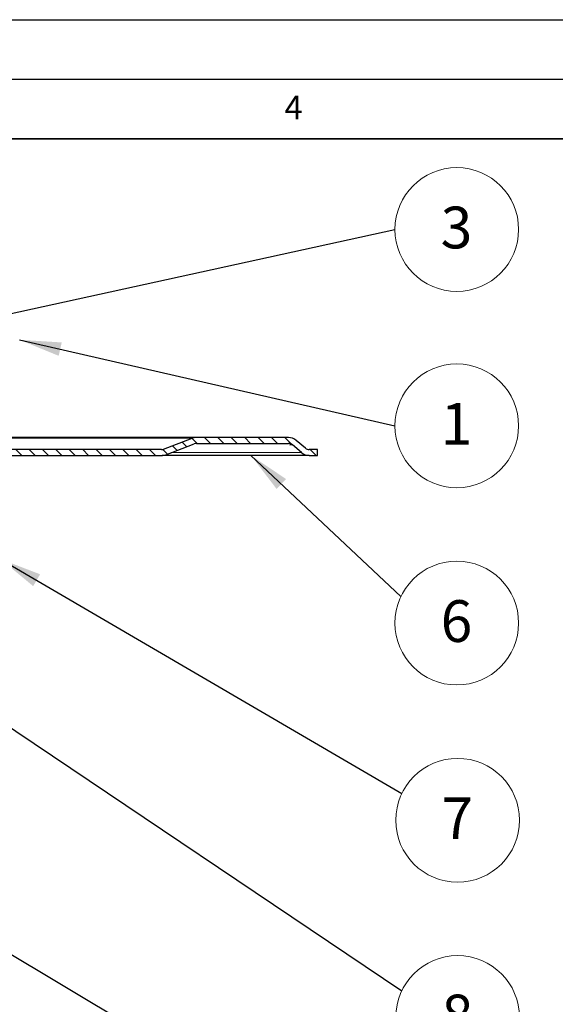
# Model space of a CAD drawing. Units: millimetres. Extents: x 0 to 420, y 0 to 297.
# Drawn here: x 167 to 212, y 214 to 297 of the extents above; entities that cross this region are included whole.
import ezdxf

# ---------------------------------------------------------------- set-up
doc = ezdxf.new("R2010")
doc.units = ezdxf.units.MM
doc.layers.add('LINIEN-DICK', color=7, linetype='Continuous', lineweight=35)
doc.layers.add('LINIEN-DÜNN', color=7, linetype='Continuous')
doc.layers.add('VORLAGE_TEXT', color=7, linetype='Continuous')
doc.styles.add('SLDTEXTSTYLE0', font='TXT', dxfattribs={"width": 0.605})
doc.dimstyles.new('SLDDIMSTYLE2', dxfattribs={"dimtxt": 0.18, "dimasz": 3.5, "dimexe": 0, "dimexo": 0.0625, "dimgap": 0, "dimtad": 0, "dimtih": 1, "dimtoh": 1, "dimdec": 0, "dimrnd": 1e-09, "dimzin": 0, "dimdsep": 46, "dimtxsty": 'Standard', "dimsah": 1, "dimcen": 0.09, "dimadec": 0, "dimazin": 0, "dimtfac": 3.5, "dimtdec": 0, "dimtofl": 0, "dimtmove": 0, "dimatfit": 3, "dimfxl": 1, "dimfrac": 2, "dimtolj": 1, "dimtzin": 0, "dimarcsym": 0})

# ---------------------------------------------------------------- blocks, each defined once
blk = doc.blocks.new('SW_NOTE_0_23')
at = {"color": 0, "linetype": 'Continuous', "lineweight": 0}
blk.add_circle((5.19, 0), 5.19, dxfattribs=at)
at = {"color": 0, "linetype": 'Continuous', "lineweight": 0, "insert": (5.166, 1.915), "char_height": 3.5, "attachment_point": 2, "style": 'SLDTEXTSTYLE0'}
blk.add_mtext('1', dxfattribs=at)
blk = doc.blocks.new('SW_NOTE_0_24')
at = {"color": 0, "linetype": 'Continuous', "lineweight": 0}
blk.add_circle((5.19, 0), 5.19, dxfattribs=at)
at = {"color": 0, "linetype": 'Continuous', "lineweight": 0, "insert": (5.166, 1.915), "char_height": 3.5, "attachment_point": 2, "style": 'SLDTEXTSTYLE0'}
blk.add_mtext('3', dxfattribs=at)
blk = doc.blocks.new('SW_NOTE_0_25')
at = {"color": 0, "linetype": 'Continuous', "lineweight": 0}
blk.add_circle((4.684, -2.236), 5.19, dxfattribs=at)
at = {"color": 0, "linetype": 'Continuous', "lineweight": 0, "insert": (4.66, -0.321), "char_height": 3.5, "attachment_point": 2, "style": 'SLDTEXTSTYLE0'}
blk.add_mtext('7', dxfattribs=at)
blk = doc.blocks.new('SW_NOTE_0_28')
at = {"color": 0, "linetype": 'Continuous', "lineweight": 0}
blk.add_circle((4.684, -2.236), 5.19, dxfattribs=at)
at = {"color": 0, "linetype": 'Continuous', "lineweight": 0, "insert": (4.66, -0.321), "char_height": 3.5, "attachment_point": 2, "style": 'SLDTEXTSTYLE0'}
blk.add_mtext('6', dxfattribs=at)
blk = doc.blocks.new('SW_NOTE_0_29')
at = {"color": 0, "linetype": 'Continuous', "lineweight": 0}
blk.add_circle((4.684, -2.236), 5.19, dxfattribs=at)
at = {"color": 0, "linetype": 'Continuous', "lineweight": 0, "insert": (4.66, -0.321), "char_height": 3.5, "attachment_point": 2, "style": 'SLDTEXTSTYLE0'}
blk.add_mtext('8', dxfattribs=at)

msp = doc.modelspace()

# ---------------------------------------------------------------- hatches: boundary and pattern name
at = {"linetype": 'Continuous', "lineweight": 18}
h = msp.add_hatch(dxfattribs=at)
h.set_pattern_fill('ANSI31', scale=0.25, angle=90, style=0)
edge = h.paths.add_edge_path(flags=0)
edge.add_arc((181.8801, 260.9608), 0.5, 90, 110.609693, ccw=False)
edge.add_line((181.8801, 261.4608), (189.6074, 261.4608))
edge.add_arc((189.6074, 260.9608), 0.5, 50.033787, 89.99754, ccw=False)
edge.add_line((189.9286, 261.344), (190.7037, 260.6943))
edge.add_arc((191.3461, 261.4608), 1, 230.033787, 270)
edge.add_line((191.3461, 260.4608), (192.0392, 260.4608))
edge.add_line((192.0392, 260.4608), (192.0392, 260.9608))
edge.add_line((192.0392, 260.9608), (191.3461, 260.9608))
edge.add_arc((191.3461, 261.4608), 0.5, 230.033787, 270.002523, ccw=False)
edge.add_line((191.0249, 261.0775), (190.2498, 261.7272))
edge.add_arc((189.6074, 260.9608), 1, 50.033787, 90)
edge.add_line((189.6074, 261.9608), (181.8802, 261.9608))
edge.add_arc((181.8801, 260.9608), 1, 89.998911, 110.609693)
edge.add_line((181.5281, 261.8968), (179.1243, 260.9928))
edge.add_arc((178.9483, 261.4608), 0.5, 270, 290.609693, ccw=False)
edge.add_line((178.9483, 260.9608), (163.0177, 260.9608))
edge.add_arc((163.0177, 259.9608), 1, 89.999255, 113.385221)
edge.add_line((162.6208, 260.8786), (158.3923, 259.0501))
edge.add_arc((158.7892, 258.1322), 1, 113.385221, 180)
edge.add_line((157.7892, 258.1322), (157.7892, 254.9608))
edge.add_line((157.7892, 254.9608), (158.2892, 254.9608))
edge.add_line((158.2892, 254.9608), (158.2892, 258.1322))
edge.add_arc((158.7892, 258.1322), 0.5, 113.385221, 180, ccw=False)
edge.add_line((158.5908, 258.5911), (162.8193, 260.4197))
edge.add_arc((163.0177, 259.9608), 0.5, 90, 113.385221, ccw=False)
edge.add_line((163.0177, 260.4608), (178.9483, 260.4608))
edge.add_arc((178.9483, 261.4608), 1, 270.001036, 290.609693)
edge.add_line((179.3003, 260.5248), (181.7041, 261.4288))

# ---------------------------------------------------------------- linework, layer by layer
at = {"color": 8, "linetype": 'Continuous', "lineweight": 18}
for p, q in [((157.0392, 261.8968), (181.5281, 261.8968)), ((179.1009, 260.9928), (179.1243, 260.9928)), ((189.6861, 261.344), (189.9286, 261.344)), ((190.7037, 260.6943), (179.7512, 260.6943))]:
    msp.add_line(p, q, dxfattribs=at)
at = {"color": 7, "linetype": 'Continuous', "lineweight": 25}
for p, q in [((179.1243, 260.9928), (181.5281, 261.8968)), ((189.6074, 261.9608), (181.8802, 261.9608)), ((191.0249, 261.0775), (190.2498, 261.7272)), ((178.9483, 260.9608), (163.0177, 260.9608)), ((179.3003, 260.5248), (181.7041, 261.4288)), ((181.8802, 261.4608), (189.6074, 261.4608)), ((190.7037, 260.6943), (189.9286, 261.344)), ((192.0392, 260.9608), (191.3461, 260.9608)), ((192.0392, 260.4608), (192.0392, 260.9608)), ((163.0177, 260.4608), (178.9483, 260.4608)), ((180.8918, 260.4608), (179.0077, 260.4608)), ((191.3461, 260.4608), (192.0392, 260.4608))]:
    msp.add_line(p, q, dxfattribs=at)
for centre, radius, start, end in [((181.8801, 260.9608), 1, 90, 110.609693), ((189.6074, 260.9608), 1, 50.033787, 90), ((178.9483, 261.4608), 0.5, 270, 290.609693), ((181.8801, 260.9608), 0.5, 90, 110.609693), ((189.6074, 260.9608), 0.5, 50.033787, 90), ((191.3461, 261.4608), 0.5, 230.033787, 270), ((178.9483, 261.4608), 1, 270, 290.609693), ((191.3461, 261.4608), 1, 230.033787, 270)]:
    msp.add_arc(centre, radius, start, end, dxfattribs=at)
for points, knots in [([(173.027, 261.9608), (172.3065, 261.9608), (170.8472, 261.9608), (168.3476, 261.9608), (165.5898, 261.9608), (162.5523, 261.9608), (159.6886, 261.9608), (157.7827, 261.9608), (157.0392, 261.9608)], [0, 0, 0, 0, 0.1684862, 0.3412491, 0.5180242, 0.6985173, 0.8823967, 1, 1, 1, 1]), ([(181.8802, 261.9608), (181.8795, 261.9608), (181.874, 261.9608), (181.731, 261.9608), (181.2381, 261.9608), (180.4596, 261.9608), (179.421, 261.9608), (178.1356, 261.9608), (176.6375, 261.9608), (174.9514, 261.9608), (173.6685, 261.9608), (173.027, 261.9608)], [0, 0, 0, 0, 0.0188535, 0.147783, 0.2767039, 0.4021812, 0.5276502, 0.6485043, 0.7693501, 0.8846771, 1, 1, 1, 1]), ([(191.3461, 260.4608), (191.3453, 260.4608), (191.3399, 260.4608), (191.2235, 260.4608), (190.8412, 260.4608), (190.2387, 260.4608), (189.4268, 260.4608), (188.3385, 260.4608), (186.9244, 260.4608), (185.1553, 260.4608), (183.1642, 260.4608), (181.6493, 260.4608), (180.8918, 260.4608)], [0, 0, 0, 0, 0.0188527, 0.1220179, 0.2250919, 0.3269475, 0.4272626, 0.5276706, 0.6485118, 0.76936, 0.8846782, 1, 1, 1, 1])]:
    msp.add_open_spline(points, degree=3, knots=knots, dxfattribs=at)
at = {"layer": 'LINIEN-DICK'}
msp.add_line((410, 287), (20, 287), dxfattribs=at)
at = {"layer": 'LINIEN-DÜNN'}
for p, q in [((0, 297), (420, 297)), ((15, 292), (415, 292))]:
    msp.add_line(p, q, dxfattribs=at)

# ---------------------------------------------------------------- block references
at = {"color": 7, "linetype": 'Continuous', "lineweight": 0}
for name, p in [('SW_NOTE_0_24', (198.5357, 279.4106)), ('SW_NOTE_0_23', (198.5357, 262.945)), ('SW_NOTE_0_28', (199.0419, 248.6441)), ('SW_NOTE_0_25', (199.1128, 232.1076)), ('SW_NOTE_0_29', (199.1128, 215.571))]:
    msp.add_blockref(name, p, dxfattribs=at)

# ---------------------------------------------------------------- texts
at = {"layer": 'VORLAGE_TEXT', "insert": (190.03, 290.6343), "char_height": 2, "attachment_point": 2, "style": 'SLDTEXTSTYLE0'}
msp.add_mtext('4', dxfattribs=at)

# ---------------------------------------------------------------- leaders
at = {"color": 7, "linetype": 'Continuous', "lineweight": 0}
for points in [[(160.6157, 271.1108), (198.5357, 279.4106)], [(167.0392, 270.1573), (198.5357, 262.945)], [(186.4549, 260.4608), (199.0419, 248.6441)], [(165.4522, 251.7647), (199.1128, 232.1076)], [(158.014, 243.1967), (199.1128, 215.571)], [(152.5392, 226.8374), (199.0419, 199.1054)]]:
    msp.add_leader(points, dimstyle='SLDDIMSTYLE2', dxfattribs=at)

doc.saveas('drawing.dxf')
